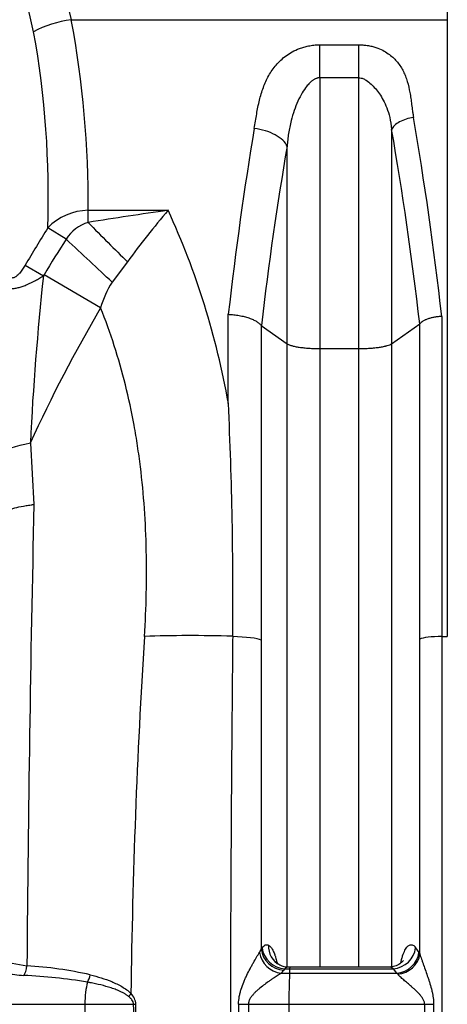
# Model space of a CAD drawing. Units: millimetres. Extents: x 0 to 420, y 0 to 297.
# Drawn here: x 51 to 58, y 238 to 256 of the extents above; entities that cross this region are included whole.
import ezdxf
from ezdxf.enums import TextEntityAlignment as Align

# ---------------------------------------------------------------- set-up
doc = ezdxf.new("R2010")
doc.units = ezdxf.units.MM
doc.layers.add('Default', color=7, linetype='Continuous')
doc.layers.add('ROTERRA_2450_-_S', color=7, linetype='Continuous')
doc.styles.add('SEACAD_Arial', font='arial.ttf')
doc.dimstyles.new('ISO', dxfattribs={"dimtxt": 3.5, "dimasz": 3.5, "dimexe": 1.75, "dimexo": 0, "dimgap": 0.875, "dimtad": 1, "dimdec": 0, "dimlfac": 50, "dimrnd": 10, "dimtxsty": 'SEACAD_Arial', "dimblk1": '_SE_FILLED', "dimblk2": '_SE_FILLED', "dimsah": 1, "dimcen": 1.75, "dimadec": 0, "dimazin": 0, "dimtfac": 0.5, "dimtdec": 4, "dimtmove": 0, "dimatfit": 3, "dimfxl": 1, "dimarcsym": 0})

# ---------------------------------------------------------------- blocks, each defined once
blk = doc.blocks.new('SE4')
at = {"layer": 'ROTERRA_2450_-_S', "color": 7, "linetype": 'Continuous'}
for p, q in [((58.46, 265.921), (58.46, 255.665)), ((51.706, 256.525), (51.908, 255.665)), ((51.252, 255.455), (51.08, 256.208)), ((51.908, 255.665), (58.46, 255.665)), ((58.46, 255.665), (58.46, 244.902)), ((56.241, 255.227), (56.919, 255.227)), ((56.241, 254.652), (56.241, 255.227)), ((56.919, 254.652), (56.919, 255.227)), ((56.241, 254.652), (56.241, 249.927)), ((56.919, 254.652), (56.241, 254.652)), ((56.919, 249.927), (56.919, 254.652)), ((57.491, 253.75), (57.491, 250.012)), ((55.669, 250.012), (55.669, 253.459)), ((52.201, 252.34), (53.595, 252.34)), ((52.201, 252.128), (52.201, 252.34)), ((51.82, 251.834), (51.499, 252.035)), ((51.105, 251.384), (51.423, 251.198)), ((52.887, 251.443), (52.62, 251.086)), ((51.423, 251.198), (51.433, 251.216)), ((52.419, 250.637), (51.433, 251.216)), ((54.645, 248.97), (54.645, 250.525)), ((55.22, 250.327), (55.217, 250.33)), ((55.22, 250.327), (55.669, 250.012)), ((57.491, 250.012), (57.981, 250.356)), ((57.983, 250.358), (57.981, 250.356)), ((55.669, 239.141), (55.669, 250.012)), ((57.491, 250.012), (57.491, 239.142)), ((56.241, 249.927), (56.919, 249.927)), ((56.241, 249.927), (56.241, 239.134)), ((56.919, 239.134), (56.919, 249.927)), ((51.195, 248.275), (51.258, 247.207)), ((54.721, 244.908), (54.721, 244.901)), ((55.217, 244.838), (55.217, 239.448)), ((57.983, 239.364), (57.983, 244.86)), ((58.365, 244.902), (58.46, 244.902)), ((55.217, 239.448), (55.234, 239.472)), ((57.909, 239.472), (57.966, 239.392)), ((57.966, 239.392), (57.983, 239.364)), ((50.881, 239.206), (51.136, 239.157)), ((55.722, 239.134), (55.694, 239.134)), ((57.448, 239.134), (55.722, 239.134)), ((55.563, 239.027), (55.712, 239.027)), ((55.63, 239.107), (55.613, 239.083)), ((55.63, 239.107), (55.718, 239.107)), ((55.712, 239.027), (57.579, 239.027)), ((55.718, 239.107), (57.523, 239.107)), ((57.579, 239.027), (57.523, 239.107)), ((57.596, 239.01), (57.579, 239.027)), ((41.745, 238.486), (52.146, 238.486)), ((52.146, 238.486), (52.994, 238.486)), ((54.995, 238.486), (55.701, 238.486)), ((55.701, 238.486), (58.066, 238.486))]:
    blk.add_line(p, q, dxfattribs=at)
for centre, radius, start, end in [((74.393, 237.744), 29.739, 141.6202, 177.6167), ((34.904, 252.494), 17.298, 359.4906, 10.5639), ((35.11, 252.573), 16.398, 358.1197, 10.1232), ((52.221, 251.335), 1.005, 91.1417, 135.9237), ((63.988, 179.455), 73.622, 98.11467, 99.21248), ((66.092, 241.757), 16.376, 139.7371, 143.7378), ((40.956, 246.555), 13.901, 10.0056, 24.5958), ((74.413, 237.736), 27.009, 148.0359, 149.6486), ((52.381, 251.501), 0.652, 106.0649, 149.3064), ((61.91, 245.082), 12.14, 146.2087, 149.6522), ((99.944, 245.94), 48.805, 173.8147, 177.2578), ((54.158, 250.13), 1.811, 148.1547, 163.7475), ((74.41, 237.738), 25.495, 149.605, 155.5881), ((-15.588, 245.627), 70.313, 359.41449, 2.72511), ((578.394, 235.202), 527.273, 178.69545, 179.57024), ((173.938, 237.219), 120.998, 176.35785, 179.3118), ((55.713, 239.498), 0.368, 176.996, 242.3566), ((54.886, 239.582), 0.357, 327.5097, 337.9175), ((55.625, 239.467), 0.444, 189.9573, 262.0607), ((50.725, 232.314), 6.856, 77.236, 86.5605), ((55.666, 239.372), 0.234, 238.0241, 276.7814), ((55.693, 239.045), 0.0887, 89.8418, 135.8208), ((51.258, 241.904), 2.919, 260.2987, 266.4976), ((50.665, 229.82), 9.18, 80.442, 87.4137), ((55.334, 239.278), 0.34, 312.3054, 324.8719), ((65.725, 238.556), 10.024, 177.3066, 180.3976), ((52.739, 238.463), 0.297, 4.7178, 44.8018), ((5.965, 237.744), 47.035, 358.9794, 0.9042), ((3.308, 237.742), 49.732, 359.0362, 0.8591), ((145.507, 237.803), 90.686, 179.56657, 180.56838), ((110.036, 237.802), 55.045, 179.2883, 180.933), ((1293.824, 237.738), 1238.123, 179.96539, 180.038509), ((5.865, 237.804), 52.206, 359.0144, 0.7486), ((-46.898, 237.804), 105.124, 359.50878, 0.37313)]:
    blk.add_arc(centre, radius, start, end, dxfattribs=at)
for centre, major_axis, ratio, start_param, end_param in [((51.908, 254.953), (-1.162, -0.245), 0.591745, 4.588482, 5.182948), ((52.298, 241.411), (0, 23.755), 0.276357, -1.178717, -1.014276), ((60.656, 241.411), (0, 23.755), 0.274015, 1.023709, 1.177004), ((51.917, 241.411), (0, 23.359), 0.281041, -1.177813, -1.014276), ((61.228, 241.411), (0, 23.161), 0.281041, 1.023709, 1.175637), ((52.201, 252.432), (2.064, -2.134), 0.071324, -1.497191, -1.159131), ((51.675, 251.924), (2.174, -2.023), 0.01099, 1.131597, 1.514193), ((51.611, 248.086), (-0.987, -0.069), 0.24036, 5.130642, 6.000671), ((54.917, 244.32), (-3.957, 0.144), 0.146881, 4.767308, 5.170845), ((54.645, 244.815), (0.594, 0), 0.146976, 0.273974, 1.442844), ((58.365, 244.844), (-0.396, 0), 0.146976, 4.712389, 6.009211), ((55.598, 239.451), (-0.325, 0.226), 0.899485, 0.667215, 2.166814), ((55.615, 239.476), (-0.325, 0.226), 0.899511, 0.667294, 2.166549), ((57.528, 239.476), (0.324, 0.228), 0.900979, 4.13378, 5.610367), ((57.585, 239.396), (0.324, 0.228), 0.900934, 4.133451, 5.610488), ((57.602, 239.368), (0.343, 0.198), 0.874972, 4.228531, 5.690629), ((51.045, 239.163), (0.015, 0.197), 0.461713, 3.686916, 4.718867), ((52.148, 239.005), (0.048, 0.192), 0.45545, 4.066571, 4.797872), ((52.313, 238.474), (0, 0.594), 0.281195, 0.834358, 1.549518), ((52.858, 238.676), (-0.146, -0.134), 0.34624, 1.569419, 1.902487), ((62.028, 237.738), (0, -35.15), 0.281195, 4.69111, 4.736065), ((52.948, 238.49), (0.198, 0.003), 0.02575, -1.332303, -1.116022), ((54.943, 238.495), (-0.396, 0.005), 0.019809, 1.265718, 1.702981), ((58.082, 238.495), (-0.396, -0.005), 0.020802, 1.532475, 1.936069)]:
    blk.add_ellipse(centre, major_axis=major_axis, ratio=ratio, start_param=start_param, end_param=end_param, dxfattribs=at)
for points, knots in [([(55.097, 253.768), (55.104, 253.811), (55.118, 253.895), (55.145, 254.06), (55.184, 254.257), (55.249, 254.482), (55.343, 254.69), (55.471, 254.879), (55.616, 255.016), (55.759, 255.108), (55.865, 255.158), (55.961, 255.189), (56.029, 255.206), (56.086, 255.216), (56.135, 255.223), (56.186, 255.227), (56.222, 255.227), (56.241, 255.227)], [0, 0, 0, 0, 0.065736, 0.130425, 0.255887, 0.375765, 0.490835, 0.60325, 0.71696, 0.776623, 0.840428, 0.876341, 0.911951, 0.9327, 0.95289, 0.976171, 1, 1, 1, 1]), ([(56.919, 255.227), (56.931, 255.227), (56.954, 255.227), (56.988, 255.225), (57.025, 255.222), (57.065, 255.217), (57.118, 255.208), (57.18, 255.193), (57.266, 255.164), (57.361, 255.121), (57.48, 255.042), (57.6, 254.925), (57.684, 254.792), (57.734, 254.676), (57.775, 254.554), (57.804, 254.425), (57.825, 254.291), (57.84, 254.184), (57.852, 254.09), (57.863, 254.015), (57.869, 253.977), (57.872, 253.959)], [0, 0, 0, 0, 0.01746, 0.03458, 0.051391, 0.07304, 0.095267, 0.13272, 0.170163, 0.235122, 0.294438, 0.399306, 0.512114, 0.565557, 0.622567, 0.739652, 0.801417, 0.865452, 0.931709, 0.967854, 1, 1, 1, 1]), ([(56.241, 254.652), (56.235, 254.652), (56.224, 254.651), (56.207, 254.649), (56.191, 254.645), (56.174, 254.639), (56.157, 254.632), (56.14, 254.623), (56.123, 254.612), (56.094, 254.592), (56.055, 254.556), (55.995, 254.487), (55.926, 254.384), (55.854, 254.242), (55.789, 254.08), (55.744, 253.928), (55.714, 253.793), (55.694, 253.681), (55.679, 253.57), (55.672, 253.496), (55.669, 253.459)], [0, 0, 0, 0, 0.011253, 0.022707, 0.034465, 0.046619, 0.059254, 0.072447, 0.086262, 0.100759, 0.144891, 0.196343, 0.292652, 0.40957, 0.53828, 0.672739, 0.757237, 0.83989, 0.920781, 1, 1, 1, 1]), ([(56.919, 254.652), (56.947, 254.652), (56.97, 254.646), (57.01, 254.63), (57.028, 254.621), (57.078, 254.59), (57.106, 254.566), (57.159, 254.516), (57.183, 254.49), (57.231, 254.434), (57.255, 254.404), (57.3, 254.338), (57.323, 254.303), (57.366, 254.222), (57.387, 254.178), (57.426, 254.077), (57.443, 254.021), (57.472, 253.895), (57.483, 253.826), (57.491, 253.75)], [0, 0, 0, 0, 0.0625, 0.0625, 0.125, 0.125, 0.25, 0.25, 0.375, 0.375, 0.5, 0.5, 0.625, 0.625, 0.75, 0.75, 0.875, 0.875, 1, 1, 1, 1]), ([(57.872, 253.959), (57.828, 253.953), (57.785, 253.944), (57.702, 253.918), (57.663, 253.902), (57.595, 253.864), (57.565, 253.843), (57.518, 253.798), (57.501, 253.774), (57.491, 253.75)], [0, 0, 0, 0, 0.25, 0.25, 0.5, 0.5, 0.75, 0.75, 1, 1, 1, 1]), ([(55.669, 253.459), (55.654, 253.494), (55.628, 253.53), (55.557, 253.597), (55.513, 253.628), (55.41, 253.684), (55.352, 253.708), (55.228, 253.746), (55.163, 253.76), (55.097, 253.768)], [0, 0, 0, 0, 0.25, 0.25, 0.5, 0.5, 0.75, 0.75, 1, 1, 1, 1]), ([(51.105, 251.384), (51.091, 251.359), (51.076, 251.335), (51.044, 251.288), (51.028, 251.266), (51.005, 251.239), (51, 251.234), (50.991, 251.224), (50.986, 251.219), (50.971, 251.204), (50.961, 251.195), (50.945, 251.183), (50.94, 251.18), (50.929, 251.173), (50.923, 251.17), (50.912, 251.165), (50.906, 251.163), (50.895, 251.16), (50.889, 251.159), (50.878, 251.158), (50.872, 251.158), (50.862, 251.159), (50.857, 251.16), (50.847, 251.164), (50.842, 251.166), (50.834, 251.171), (50.829, 251.175), (50.818, 251.185), (50.811, 251.193), (50.802, 251.206), (50.799, 251.21), (50.793, 251.22), (50.79, 251.224), (50.778, 251.249), (50.771, 251.27), (50.758, 251.314), (50.753, 251.337), (50.749, 251.361)], [0, 0, 0, 0, 0.125, 0.125, 0.25, 0.25, 0.28125, 0.28125, 0.3125, 0.3125, 0.375, 0.375, 0.40625, 0.40625, 0.4375, 0.4375, 0.46875, 0.46875, 0.5, 0.5, 0.53125, 0.53125, 0.5625, 0.5625, 0.59375, 0.59375, 0.625, 0.625, 0.6875, 0.6875, 0.71875, 0.71875, 0.75, 0.75, 0.875, 0.875, 1, 1, 1, 1]), ([(50.535, 251.155), (50.548, 251.126), (50.564, 251.101), (50.603, 251.054), (50.626, 251.034), (50.66, 251.013), (50.667, 251.01), (50.682, 251.002), (50.69, 250.999), (50.713, 250.99), (50.73, 250.984), (50.766, 250.977), (50.784, 250.974), (50.814, 250.972), (50.824, 250.972), (50.844, 250.972), (50.865, 250.972), (50.887, 250.974), (50.909, 250.977), (50.92, 250.978), (50.953, 250.984), (50.976, 250.989), (51.023, 251.001), (51.046, 251.008), (51.094, 251.025), (51.117, 251.034), (51.189, 251.065), (51.237, 251.088), (51.307, 251.127), (51.33, 251.14), (51.377, 251.169), (51.4, 251.183), (51.423, 251.198)], [0, 0, 0, 0, 0.125, 0.125, 0.25, 0.25, 0.28125, 0.28125, 0.3125, 0.3125, 0.375, 0.375, 0.4375, 0.4375, 0.46875, 0.46875, 0.5, 0.53125, 0.53125, 0.5625, 0.5625, 0.625, 0.625, 0.6875, 0.6875, 0.75, 0.75, 0.875, 0.875, 0.9375, 0.9375, 1, 1, 1, 1]), ([(53.185, 244.905), (53.215, 245.408), (53.226, 245.906), (53.205, 246.893), (53.172, 247.382), (53.098, 247.987), (53.081, 248.108), (53.054, 248.289), (53.045, 248.349), (53.025, 248.469), (53.014, 248.529), (52.96, 248.827), (52.909, 249.062), (52.737, 249.755), (52.593, 250.203), (52.419, 250.637)], [0, 0, 0, 0, 0.25, 0.25, 0.5, 0.5, 0.5625, 0.5625, 0.59375, 0.59375, 0.625, 0.625, 0.75, 0.75, 1, 1, 1, 1]), ([(54.645, 250.525), (54.649, 250.525), (54.653, 250.525), (54.661, 250.524), (54.665, 250.524), (54.678, 250.523), (54.686, 250.523), (54.71, 250.521), (54.725, 250.519), (54.757, 250.516), (54.773, 250.514), (54.804, 250.509), (54.82, 250.506), (54.865, 250.498), (54.895, 250.492), (54.937, 250.481), (54.951, 250.477), (54.978, 250.469), (54.991, 250.465), (55.03, 250.452), (55.054, 250.443), (55.087, 250.428), (55.097, 250.423), (55.117, 250.412), (55.127, 250.407), (55.154, 250.39), (55.17, 250.378), (55.197, 250.355), (55.208, 250.343), (55.217, 250.33)], [0, 0, 0, 0, 0.015625, 0.015625, 0.03125, 0.03125, 0.0625, 0.0625, 0.125, 0.125, 0.1875, 0.1875, 0.25, 0.25, 0.375, 0.375, 0.4375, 0.4375, 0.5, 0.5, 0.625, 0.625, 0.6875, 0.6875, 0.75, 0.75, 0.875, 0.875, 1, 1, 1, 1]), ([(58.365, 250.488), (58.359, 250.487), (58.354, 250.487), (58.343, 250.486), (58.338, 250.486), (58.322, 250.485), (58.3, 250.483), (58.28, 250.48), (58.259, 250.477), (58.248, 250.475), (58.218, 250.47), (58.198, 250.466), (58.17, 250.458), (58.161, 250.456), (58.143, 250.451), (58.134, 250.448), (58.108, 250.439), (58.092, 250.433), (58.07, 250.423), (58.063, 250.42), (58.05, 250.413), (58.043, 250.409), (58.025, 250.398), (58.015, 250.39), (57.997, 250.375), (57.989, 250.366), (57.983, 250.358)], [0, 0, 0, 0, 0.03125, 0.03125, 0.0625, 0.0625, 0.125, 0.1875, 0.1875, 0.25, 0.25, 0.375, 0.375, 0.4375, 0.4375, 0.5, 0.5, 0.625, 0.625, 0.6875, 0.6875, 0.75, 0.75, 0.875, 0.875, 1, 1, 1, 1]), ([(58.365, 250.488), (58.365, 250.431), (58.365, 250.375), (58.365, 250.263), (58.365, 250.206), (58.365, 250.037), (58.365, 249.923), (58.365, 249.583), (58.365, 249.355), (58.365, 248.668), (58.365, 248.206), (58.365, 247.275), (58.365, 246.806), (58.365, 245.86), (58.365, 245.383), (58.365, 244.902)], [0, 0, 0, 0, 0.03125, 0.03125, 0.0625, 0.0625, 0.125, 0.125, 0.25, 0.25, 0.5, 0.5, 0.75, 0.75, 1, 1, 1, 1]), ([(55.217, 250.33), (55.217, 250.275), (55.217, 250.22), (55.217, 250.109), (55.217, 250.054), (55.217, 249.887), (55.217, 249.775), (55.217, 249.441), (55.217, 249.217), (55.217, 248.541), (55.217, 248.087), (55.217, 247.172), (55.217, 246.71), (55.217, 245.78), (55.217, 245.311), (55.217, 244.838)], [0, 0, 0, 0, 0.03125, 0.03125, 0.0625, 0.0625, 0.125, 0.125, 0.25, 0.25, 0.5, 0.5, 0.75, 0.75, 1, 1, 1, 1]), ([(57.983, 244.86), (57.983, 245.333), (57.983, 245.803), (57.983, 246.735), (57.983, 247.197), (57.983, 248.113), (57.983, 248.568), (57.983, 249.244), (57.983, 249.468), (57.983, 249.803), (57.983, 249.914), (57.983, 250.081), (57.983, 250.137), (57.983, 250.247), (57.983, 250.303), (57.983, 250.358)], [0, 0, 0, 0, 0.25, 0.25, 0.5, 0.5, 0.75, 0.75, 0.875, 0.875, 0.9375, 0.9375, 0.96875, 0.96875, 1, 1, 1, 1]), ([(55.669, 250.012), (55.678, 250.006), (55.689, 250.001), (55.709, 249.992), (55.716, 249.989), (55.732, 249.984), (55.74, 249.981), (55.767, 249.973), (55.787, 249.968), (55.82, 249.961), (55.831, 249.959), (55.855, 249.955), (55.868, 249.953), (55.906, 249.947), (55.933, 249.944), (55.976, 249.939), (55.99, 249.938), (56.02, 249.936), (56.035, 249.934), (56.081, 249.931), (56.112, 249.93), (56.176, 249.928), (56.208, 249.927), (56.241, 249.927)], [0, 0, 0, 0, 0.125, 0.125, 0.1875, 0.1875, 0.25, 0.25, 0.375, 0.375, 0.4375, 0.4375, 0.5, 0.5, 0.625, 0.625, 0.6875, 0.6875, 0.75, 0.75, 0.875, 0.875, 1, 1, 1, 1]), ([(56.919, 249.927), (56.952, 249.927), (56.984, 249.928), (57.032, 249.929), (57.048, 249.93), (57.079, 249.931), (57.095, 249.932), (57.141, 249.935), (57.17, 249.938), (57.213, 249.942), (57.227, 249.944), (57.254, 249.947), (57.267, 249.949), (57.305, 249.955), (57.329, 249.959), (57.362, 249.966), (57.372, 249.968), (57.387, 249.972), (57.392, 249.973), (57.402, 249.976), (57.406, 249.977), (57.429, 249.984), (57.445, 249.989), (57.471, 250.001), (57.482, 250.006), (57.491, 250.012)], [0, 0, 0, 0, 0.125, 0.125, 0.1875, 0.1875, 0.25, 0.25, 0.375, 0.375, 0.4375, 0.4375, 0.5, 0.5, 0.625, 0.625, 0.6875, 0.6875, 0.71875, 0.71875, 0.75, 0.75, 0.875, 0.875, 1, 1, 1, 1]), ([(50.728, 247.066), (50.747, 247.081), (50.773, 247.095), (50.823, 247.115), (50.841, 247.121), (50.871, 247.131), (50.881, 247.134), (50.902, 247.141), (50.913, 247.144), (50.97, 247.159), (51.021, 247.17), (51.091, 247.182), (51.105, 247.185), (51.135, 247.19), (51.164, 247.194), (51.195, 247.199), (51.218, 247.202), (51.23, 247.203), (51.242, 247.205), (51.25, 247.206), (51.254, 247.206), (51.258, 247.207)], [0, 0, 0, 0, 0.25, 0.25, 0.375, 0.375, 0.4375, 0.4375, 0.5, 0.5, 0.75, 0.75, 0.8125, 0.8125, 0.875, 0.9375, 0.9375, 0.96875, 0.984375, 0.984375, 1, 1, 1, 1]), ([(54.721, 244.901), (54.718, 244.545), (54.714, 244.187), (54.708, 243.472), (54.705, 243.113), (54.696, 242.038), (54.692, 241.32), (54.686, 240.24), (54.685, 239.88), (54.683, 239.34), (54.683, 239.159), (54.682, 238.799), (54.681, 238.438), (54.681, 238.078), (54.681, 237.717), (54.681, 237.537), (54.682, 236.996), (54.682, 236.636), (54.686, 235.556), (54.689, 234.837), (54.699, 233.402), (54.705, 232.686), (54.715, 231.613), (54.719, 231.256), (54.724, 230.721), (54.726, 230.542), (54.729, 230.186), (54.731, 230.008), (54.736, 229.474), (54.74, 229.119), (54.745, 228.587), (54.746, 228.41), (54.75, 228.057), (54.751, 227.88), (54.752, 227.703)], [0, 0, 0, 0, 0.0625, 0.0625, 0.125, 0.125, 0.25, 0.25, 0.3125, 0.3125, 0.34375, 0.34375, 0.375, 0.40625, 0.40625, 0.4375, 0.4375, 0.5, 0.5, 0.625, 0.625, 0.75, 0.75, 0.8125, 0.8125, 0.84375, 0.84375, 0.875, 0.875, 0.9375, 0.9375, 0.96875, 0.96875, 1, 1, 1, 1]), ([(58.365, 244.902), (58.365, 244.189), (58.365, 243.474), (58.365, 242.041), (58.365, 241.324), (58.365, 240.425), (58.365, 240.245), (58.365, 239.885), (58.365, 239.705), (58.365, 239.164), (58.365, 238.804), (58.365, 237.725), (58.365, 237.006), (58.365, 235.569), (58.365, 234.851), (58.365, 233.417), (58.365, 232.701), (58.365, 231.807), (58.365, 231.628), (58.365, 231.27), (58.365, 231.091), (58.365, 230.556), (58.365, 230.2), (58.365, 229.489), (58.365, 229.134), (58.365, 228.602), (58.365, 228.425), (58.365, 228.072), (58.365, 227.895), (58.365, 227.719)], [0, 0, 0, 0, 0.125, 0.125, 0.25, 0.25, 0.28125, 0.28125, 0.3125, 0.3125, 0.375, 0.375, 0.5, 0.5, 0.625, 0.625, 0.75, 0.75, 0.78125, 0.78125, 0.8125, 0.8125, 0.875, 0.875, 0.9375, 0.9375, 0.96875, 0.96875, 1, 1, 1, 1]), ([(55.234, 239.472), (55.243, 239.485), (55.252, 239.495), (55.27, 239.511), (55.279, 239.517), (55.293, 239.523), (55.297, 239.525), (55.307, 239.526), (55.312, 239.526), (55.326, 239.525), (55.335, 239.523), (55.345, 239.518)], [0, 0, 0, 0, 0.25, 0.25, 0.5, 0.5, 0.625, 0.625, 0.75, 0.75, 1, 1, 1, 1]), ([(55.345, 239.518), (55.356, 239.512), (55.367, 239.503), (55.384, 239.485), (55.389, 239.478), (55.4, 239.464), (55.405, 239.455), (55.421, 239.429), (55.431, 239.409), (55.446, 239.375), (55.45, 239.363), (55.457, 239.343), (55.459, 239.337), (55.464, 239.323), (55.466, 239.316), (55.477, 239.281), (55.485, 239.251), (55.493, 239.216), (55.494, 239.214), (55.494, 239.211)], [0, 0, 0, 0, 0.125, 0.125, 0.1875, 0.1875, 0.25, 0.25, 0.375, 0.375, 0.4375, 0.4375, 0.46875, 0.46875, 0.5, 0.5, 0.625, 0.625, 0.6344992, 0.6344992, 0.6344992, 0.6344992]), ([(57.652, 239.216), (57.656, 239.235), (57.66, 239.252), (57.67, 239.291), (57.676, 239.311), (57.695, 239.369), (57.709, 239.402), (57.73, 239.443), (57.738, 239.456), (57.753, 239.478), (57.76, 239.487), (57.784, 239.511), (57.799, 239.521), (57.82, 239.526), (57.824, 239.526), (57.832, 239.526), (57.836, 239.526), (57.847, 239.524), (57.855, 239.521), (57.871, 239.513), (57.879, 239.507), (57.89, 239.496), (57.894, 239.491), (57.902, 239.482), (57.905, 239.477), (57.909, 239.472)], [0.2624408, 0.2624408, 0.2624408, 0.2624408, 0.3125, 0.3125, 0.375, 0.375, 0.5, 0.5, 0.5625, 0.5625, 0.625, 0.625, 0.75, 0.75, 0.78125, 0.78125, 0.8125, 0.8125, 0.875, 0.875, 0.9375, 0.9375, 0.96875, 0.96875, 1, 1, 1, 1]), ([(54.824, 238.489), (54.824, 238.534), (54.829, 238.578), (54.84, 238.644), (54.845, 238.666), (54.856, 238.709), (54.862, 238.73), (54.883, 238.793), (54.898, 238.834), (54.923, 238.895), (54.932, 238.915), (54.949, 238.955), (54.958, 238.974), (54.986, 239.032), (55.005, 239.069), (55.033, 239.124), (55.043, 239.142), (55.057, 239.168), (55.062, 239.177), (55.072, 239.195), (55.077, 239.203), (55.101, 239.246), (55.119, 239.278), (55.146, 239.323), (55.155, 239.338), (55.171, 239.365), (55.18, 239.378), (55.187, 239.39)], [0, 0, 0, 0, 0.125, 0.125, 0.1875, 0.1875, 0.25, 0.25, 0.375, 0.375, 0.4375, 0.4375, 0.5, 0.5, 0.625, 0.625, 0.6875, 0.6875, 0.71875, 0.71875, 0.75, 0.75, 0.875, 0.875, 0.9375, 0.9375, 1, 1, 1, 1]), ([(57.983, 239.364), (57.987, 239.35), (57.992, 239.335), (58.001, 239.305), (58.006, 239.289), (58.017, 239.257), (58.023, 239.241), (58.035, 239.207), (58.041, 239.19), (58.059, 239.138), (58.072, 239.103), (58.097, 239.031), (58.11, 238.995), (58.128, 238.939), (58.135, 238.92), (58.147, 238.883), (58.153, 238.864), (58.17, 238.807), (58.181, 238.768), (58.195, 238.71), (58.2, 238.69), (58.207, 238.65), (58.211, 238.63), (58.217, 238.59), (58.219, 238.57), (58.222, 238.529), (58.223, 238.509), (58.223, 238.489)], [0, 0, 0, 0, 0.0625, 0.0625, 0.125, 0.125, 0.1875, 0.1875, 0.25, 0.25, 0.375, 0.375, 0.5, 0.5, 0.5625, 0.5625, 0.625, 0.625, 0.75, 0.75, 0.8125, 0.8125, 0.875, 0.875, 0.9375, 0.9375, 1, 1, 1, 1]), ([(55.544, 239.171), (55.521, 239.185), (55.482, 239.208), (55.455, 239.241), (55.451, 239.248), (55.451, 239.249)], [0, 0, 0, 0, 0.1146971, 0.2277461, 0.3111341, 0.3111341, 0.3111341, 0.3111341]), ([(55.718, 239.107), (55.719, 239.116), (55.719, 239.123), (55.721, 239.13), (55.721, 239.131), (55.721, 239.133), (55.722, 239.134), (55.722, 239.134), (55.722, 239.134), (55.722, 239.134), (55.722, 239.134), (55.722, 239.134)], [0, 0, 0, 0, 0.5, 0.5, 0.75, 0.75, 0.875, 0.875, 0.9375, 0.9375, 1, 1, 1, 1]), ([(57.694, 239.252), (57.694, 239.252), (57.693, 239.251), (57.683, 239.234), (57.637, 239.189), (57.551, 239.143), (57.486, 239.139), (57.448, 239.136)], [0.5670367, 0.5670367, 0.5670367, 0.5670367, 0.5809118, 0.6709755, 0.7728841, 0.8867739, 1, 1, 1, 1]), ([(57.523, 239.107), (57.516, 239.112), (57.509, 239.117), (57.495, 239.124), (57.488, 239.127), (57.473, 239.132), (57.466, 239.133), (57.455, 239.134), (57.452, 239.134), (57.448, 239.134)], [0, 0, 0, 0, 0.0625, 0.0625, 0.125, 0.125, 0.1875, 0.1875, 0.2192144, 0.2192144, 0.2192144, 0.2192144]), ([(52.24, 239), (52.303, 238.985), (52.366, 238.967), (52.49, 238.928), (52.552, 238.907), (52.643, 238.869), (52.673, 238.856), (52.733, 238.827), (52.762, 238.812), (52.819, 238.778), (52.847, 238.76), (52.887, 238.73), (52.9, 238.719), (52.925, 238.697), (52.938, 238.685), (52.949, 238.672)], [0, 0, 0, 0, 0.25, 0.25, 0.5, 0.5, 0.625, 0.625, 0.75, 0.75, 0.875, 0.875, 0.9375, 0.9375, 1, 1, 1, 1]), ([(55.563, 239.027), (55.563, 239.026), (55.562, 239.026), (55.561, 239.025), (55.559, 239.024), (55.555, 239.021), (55.551, 239.019), (55.543, 239.014), (55.538, 239.011), (55.521, 239), (55.51, 238.993), (55.474, 238.97), (55.449, 238.953), (55.409, 238.927), (55.396, 238.918), (55.369, 238.899), (55.355, 238.889), (55.314, 238.86), (55.286, 238.84), (55.231, 238.797), (55.203, 238.775), (55.162, 238.74), (55.149, 238.728), (55.122, 238.704), (55.109, 238.691), (55.084, 238.665), (55.072, 238.651), (55.049, 238.623), (55.038, 238.608), (55.019, 238.576), (55.011, 238.559), (55.002, 238.532), (54.999, 238.523), (54.997, 238.51), (54.996, 238.505), (54.995, 238.498), (54.995, 238.494), (54.995, 238.491), (54.995, 238.489), (54.995, 238.487), (54.995, 238.486)], [0, 0, 0, 0, 0.003906, 0.003906, 0.007813, 0.015625, 0.03125, 0.03125, 0.0625, 0.0625, 0.125, 0.125, 0.25, 0.25, 0.3125, 0.3125, 0.375, 0.375, 0.5, 0.5, 0.625, 0.625, 0.6875, 0.6875, 0.75, 0.75, 0.8125, 0.8125, 0.875, 0.875, 0.9375, 0.9375, 0.96875, 0.96875, 0.984375, 0.984375, 0.992187, 0.996094, 0.996094, 1, 1, 1, 1]), ([(55.712, 239.027), (55.713, 239.033), (55.713, 239.04), (55.714, 239.047), (55.714, 239.054), (55.715, 239.06), (55.715, 239.067), (55.716, 239.08), (55.717, 239.094), (55.718, 239.107)], [0, 0, 0, 0, 0.25, 0.25, 0.25, 0.5, 0.5, 0.5, 1, 1, 1, 1]), ([(58.066, 238.486), (58.066, 238.495), (58.065, 238.503), (58.062, 238.52), (58.06, 238.528), (58.052, 238.552), (58.045, 238.567), (58.028, 238.596), (58.018, 238.61), (57.998, 238.637), (57.987, 238.649), (57.954, 238.686), (57.931, 238.709), (57.896, 238.742), (57.884, 238.753), (57.86, 238.775), (57.848, 238.785), (57.813, 238.816), (57.79, 238.836), (57.745, 238.875), (57.722, 238.894), (57.68, 238.931), (57.66, 238.948), (57.633, 238.973), (57.625, 238.98), (57.609, 238.996), (57.602, 239.003), (57.596, 239.01)], [0, 0, 0, 0, 0.03125, 0.03125, 0.0625, 0.0625, 0.125, 0.125, 0.1875, 0.1875, 0.25, 0.25, 0.375, 0.375, 0.4375, 0.4375, 0.5, 0.5, 0.625, 0.625, 0.75, 0.75, 0.875, 0.875, 0.9375, 0.9375, 1, 1, 1, 1]), ([(52.904, 238.625), (52.891, 238.636), (52.878, 238.645), (52.851, 238.663), (52.837, 238.671), (52.795, 238.694), (52.767, 238.708), (52.708, 238.734), (52.679, 238.745), (52.619, 238.767), (52.589, 238.776), (52.498, 238.804), (52.436, 238.82), (52.344, 238.841), (52.313, 238.848), (52.267, 238.857), (52.252, 238.861), (52.228, 238.865), (52.221, 238.867), (52.205, 238.87), (52.197, 238.871), (52.19, 238.872)], [0, 0, 0, 0, 0.0625, 0.0625, 0.125, 0.125, 0.25, 0.25, 0.375, 0.375, 0.5, 0.5, 0.75, 0.75, 0.875, 0.875, 0.9375, 0.9375, 0.96875, 0.96875, 1, 1, 1, 1]), ([(52.994, 238.486), (52.994, 238.488), (52.994, 238.49), (52.994, 238.494), (52.993, 238.499), (52.993, 238.505), (52.99, 238.515), (52.988, 238.522), (52.979, 238.542), (52.972, 238.555), (52.959, 238.572), (52.955, 238.577), (52.945, 238.588), (52.94, 238.593), (52.926, 238.607), (52.915, 238.617), (52.904, 238.625)], [0, 0, 0, 0, 0.03125, 0.03125, 0.0625, 0.125, 0.125, 0.25, 0.25, 0.5, 0.5, 0.625, 0.625, 0.75, 0.75, 1, 1, 1, 1])]:
    blk.add_open_spline(points, degree=3, knots=knots, dxfattribs=at)
blk = doc.blocks.new('DMBLK280')
at = {"layer": 'Default', "linetype": 'Continuous'}
for points in [[(33.299, 263.962), (34.466, 263.962), (33.882, 267.462)], [(33.299, 216.962), (33.882, 213.462), (34.466, 216.962)]]:
    blk.add_hatch(color=7, dxfattribs=at).paths.add_polyline_path(points)
at = {"layer": 'Default', "color": 7, "linetype": 'Continuous'}
for p, q in [((64.061, 267.462), (32.132, 267.462)), ((33.882, 267.462), (33.882, 213.462)), ((63.728, 213.462), (32.132, 213.462))]:
    blk.add_line(p, q, dxfattribs=at)
at = {"layer": 'Default', "color": 7, "linetype": 'Continuous', "style": 'SEACAD_Arial'}
blk.add_text('2700', height=3.5, rotation=90, dxfattribs=at).set_placement((29.507, 234.984), align=Align.TOP_LEFT)
blk = doc.blocks.new('_SE_FILLED')
at = {"color": 0}
blk.add_line((0, 0), (-1, 0), dxfattribs=at)
blk.add_solid([(0, 0), (-1, -0.1665), (-1, 0.1665), (0, 0)], dxfattribs=at)

msp = doc.modelspace()

# ---------------------------------------------------------------- block references
at = {"layer": 'Default'}
msp.add_blockref('SE4', (0, 0), dxfattribs=at)

# ---------------------------------------------------------------- dimensions: what is measured, and where the dimension line sits
at = {"layer": 'Default', "color": 7, "linetype": 'Continuous'}
dim = msp.add_linear_dim(base=(33.88234, 213.46208), p1=(64.06083, 267.46214), p2=(63.72757, 213.46208), angle=90, text='\\A1;<>', dimstyle='ISO', dxfattribs=at)
dim.commit()
dim.dimension.update_dxf_attribs({"geometry": 'DMBLK280', "text_midpoint": (33.88234, 240.46211), "dimtype": 160})

doc.saveas('drawing.dxf')
